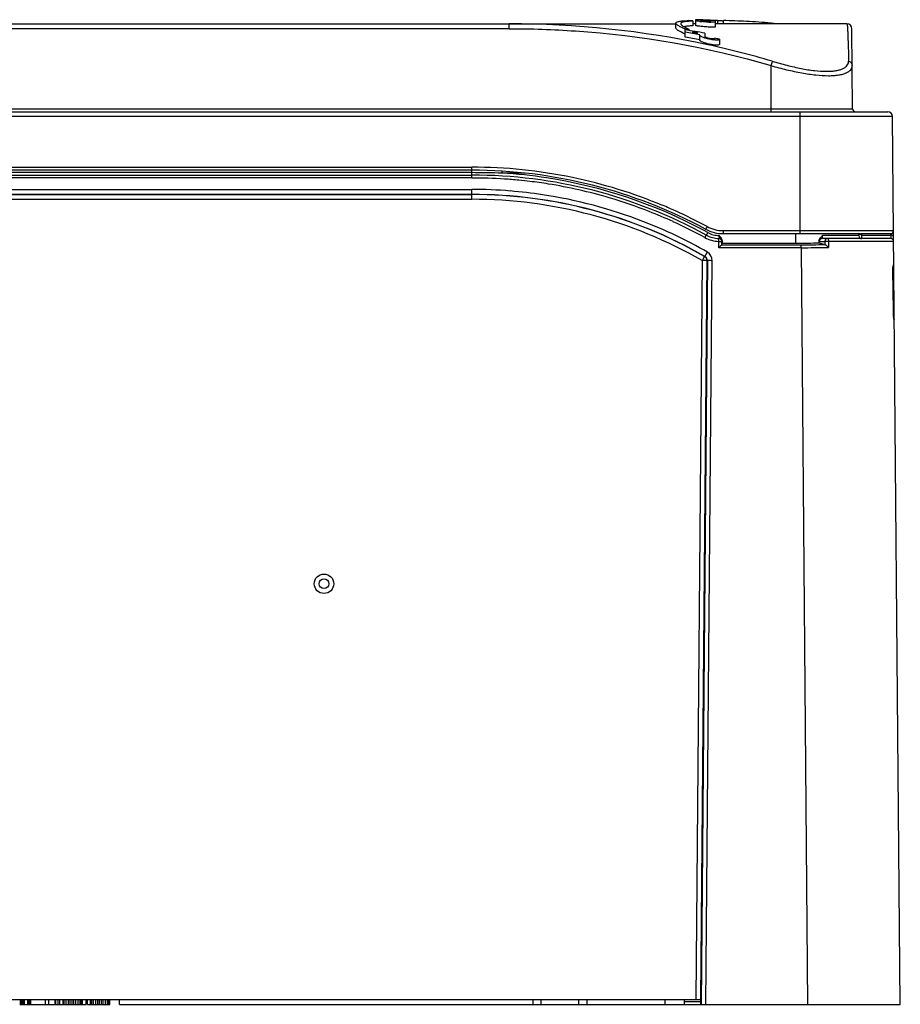
# Model space of a CAD drawing. Units: millimetres. Extents: x 250 to 846, y -281 to 737.
# Drawn here: x 553 to 643, y 636 to 737 of the extents above; entities that cross this region are included whole.
import ezdxf

# ---------------------------------------------------------------- set-up
doc = ezdxf.new("R2010")
doc.units = ezdxf.units.MM
doc.header["$LTSCALE"] = 23.1
doc.layers.get('0').update_dxf_attribs({"linetype": 'CONTINUOUS'})

msp = doc.modelspace()

# ---------------------------------------------------------------- linework, layer by layer
at = {"color": 7, "linetype": 'Continuous'}
for p, q in [((622.18, 736.25), (622.18, 736.85)), ((622.43, 736.85), (622.43, 736.84)), ((622.93, 736.79), (622.93, 736.77)), ((623.43, 736.74), (623.43, 736.77)), ((625.02, 736.42), (625.02, 736.76)), ((473.86, 736.42), (620.15, 736.42)), ((603.06, 735.93), (493.23, 735.93)), ((603.06, 735.93), (603.06, 736.42)), ((620.15, 735.99), (620.15, 736.49)), ((621.06, 735.9), (621.06, 735.39)), ((621.11, 735.05), (621.11, 735.8)), ((621.51, 735.74), (621.51, 735.86)), ((621.88, 736.72), (621.88, 736.22)), ((622.18, 736.42), (621.88, 736.42)), ((622.68, 736.75), (622.68, 736.72)), ((623.68, 736.65), (623.68, 736.69)), ((624.18, 736.75), (624.18, 736.11)), ((637.68, 736.42), (624.18, 736.42)), ((624.43, 736.75), (624.43, 736.42)), ((638.25, 727.72), (638.18, 735.93)), ((621.86, 735.6), (621.86, 735.52)), ((622.36, 735.43), (622.36, 735.52)), ((622.61, 734.73), (622.61, 735.3)), ((623.11, 735.48), (623.11, 735.15)), ((624.61, 734.85), (624.61, 734.33)), ((629.9, 727.42), (629.9, 732.14)), ((458.04, 727.72), (638.25, 727.72)), ((642.35, 726.93), (453.94, 726.93)), ((454.44, 727.42), (641.85, 727.42)), ((632.9, 714.92), (632.9, 727.42)), ((643.14, 635.92), (642.35, 726.93)), ((497.05, 721.73), (599.24, 721.73)), ((599.24, 721.42), (599.24, 721.73)), ((599.24, 721.42), (497.05, 721.42)), ((599.24, 721.17), (497.05, 721.17)), ((497.05, 720.92), (599.24, 720.92)), ((599.24, 720.63), (497.05, 720.63)), ((599.24, 720.63), (599.24, 721.41)), ((602.33, 721.32), (602.33, 721.13)), ((604.69, 721.13), (602.33, 721.13)), ((497.05, 719.44), (599.24, 719.44)), ((599.24, 718.94), (497.05, 718.94)), ((497.05, 718.93), (599.24, 718.93)), ((599.24, 718.94), (599.24, 719.44)), ((599.24, 718.43), (599.24, 718.93)), ((599.24, 718.43), (497.05, 718.43)), ((623.28, 714.77), (623.26, 714.78)), ((624.9, 714.93), (625, 714.92)), ((625, 715.23), (642.45, 715.23)), ((625, 715.23), (625, 714.92)), ((625, 714.92), (642.15, 714.92)), ((632.39, 714.92), (632.4, 713.95)), ((638.89, 714.72), (635.17, 714.72)), ((638.89, 714.72), (638.89, 714.92)), ((639.19, 714.42), (639.19, 714.92)), ((639.19, 714.77), (642.16, 714.77)), ((642.15, 714.94), (642.16, 714.42)), ((624.55, 714.13), (624.56, 714.42)), ((624.55, 713.48), (624.55, 714.13)), ((624.85, 714.12), (624.88, 714.12)), ((624.85, 713.78), (624.85, 714.12)), ((624.85, 713.78), (624.88, 713.95)), ((624.85, 713.78), (632.97, 713.78)), ((624.88, 714.2), (624.88, 713.95)), ((624.88, 713.95), (632.4, 713.95)), ((632.97, 713.48), (632.97, 713.78)), ((634.81, 714.17), (634.81, 713.98)), ((634.81, 713.98), (635.41, 713.8)), ((634.85, 714.12), (635.41, 714.12)), ((642.16, 714.42), (635.15, 714.42)), ((635.41, 714.12), (635.41, 713.8)), ((642.46, 714.13), (635.79, 714.13)), ((635.79, 714.13), (635.79, 713.51)), ((623.1, 712.58), (623.12, 712.58)), ((632.97, 713.48), (624.55, 713.48)), ((632.97, 713.48), (633.64, 635.92)), ((622.85, 712.15), (622.19, 636.42)), ((622.69, 636.42), (623.35, 712.14)), ((623.38, 712.14), (622.73, 635.92)), ((623.23, 635.92), (623.88, 712.14)), ((623.35, 712.14), (623.38, 712.14)), ((642.48, 711.73), (642.45, 711.73)), ((642.48, 711.73), (642.48, 711.73)), ((642.38, 711.13), (642.38, 711.13)), ((642.43, 707.05), (642.38, 711.13)), ((642.38, 711.13), (642.43, 707.05)), ((642.43, 707.05), (642.43, 707.05)), ((642.46, 706.43), (642.45, 706.52)), ((642.5, 706.13), (642.53, 706.1)), ((473.6, 636.42), (622.69, 636.42)), ((552.93, 635.92), (559.75, 635.92)), ((553, 635.92), (553, 636.42)), ((553.06, 635.92), (553.06, 636.42)), ((553.12, 635.92), (553.12, 636.42)), ((553.25, 635.92), (553.25, 636.42)), ((553.37, 635.92), (553.37, 636.42)), ((553.43, 635.92), (553.43, 636.42)), ((553.75, 635.92), (553.75, 636.42)), ((553.81, 635.92), (553.81, 636.42)), ((553.87, 635.92), (553.87, 636.42)), ((554, 635.92), (554, 636.42)), ((554.05, 635.92), (554.05, 636.42)), ((555.55, 635.92), (555.55, 636.42)), ((555.92, 635.92), (555.92, 636.42)), ((556.55, 635.92), (556.55, 636.42)), ((556.62, 635.92), (556.62, 636.42)), ((556.87, 635.92), (556.87, 636.42)), ((557.05, 635.92), (557.05, 636.42)), ((557.36, 635.92), (557.36, 636.42)), ((557.48, 635.92), (557.48, 636.42)), ((557.67, 635.92), (557.67, 636.42)), ((557.92, 635.92), (557.92, 636.42)), ((558.11, 635.92), (558.11, 636.42)), ((558.3, 635.92), (558.3, 636.42)), ((558.48, 635.92), (558.48, 636.42)), ((558.67, 635.92), (558.67, 636.42)), ((558.92, 635.92), (558.92, 636.42)), ((559.11, 635.92), (559.11, 636.42)), ((559.23, 635.92), (559.23, 636.42)), ((559.36, 635.92), (559.36, 636.42)), ((559.37, 635.92), (559.37, 636.42)), ((559.75, 635.92), (559.75, 636.42)), ((559.86, 635.92), (559.86, 636.42)), ((559.86, 635.92), (562.17, 635.92)), ((560.17, 635.92), (560.17, 636.42)), ((560.3, 635.92), (560.3, 636.42)), ((560.48, 635.92), (560.48, 636.42)), ((560.73, 635.92), (560.73, 636.42)), ((560.92, 635.92), (560.92, 636.42)), ((561.11, 635.92), (561.11, 636.42)), ((561.3, 635.92), (561.3, 636.42)), ((561.48, 635.92), (561.48, 636.42)), ((561.73, 635.92), (561.73, 636.42)), ((561.92, 635.92), (561.92, 636.42)), ((562.05, 635.92), (562.05, 636.42)), ((562.17, 635.92), (562.17, 636.42)), ((563.15, 635.92), (563.15, 636.42)), ((563.15, 635.92), (643.14, 635.92)), ((605.52, 635.92), (605.52, 636.42)), ((606.32, 636.42), (606.32, 635.92)), ((610.22, 635.92), (610.22, 636.42)), ((611.02, 636.42), (611.02, 635.92)), ((619.05, 635.92), (619.05, 636.42)), ((621.05, 635.92), (621.05, 636.42)), ((621.05, 636.22), (622.68, 636.22))]:
    msp.add_line(p, q, dxfattribs=at)
for points in [[(642.38, 711.13), (642.38, 711.17), (642.38, 711.26), (642.39, 711.33), (642.39, 711.4), (642.39, 711.46), (642.4, 711.51), (642.41, 711.56), (642.41, 711.59), (642.42, 711.61), (642.42, 711.61)], [(642.45, 706.52), (642.44, 706.63), (642.44, 706.78), (642.43, 706.97), (642.43, 707.05)], [(642.48, 706.23), (642.48, 706.23), (642.48, 706.23), (642.48, 706.24), (642.48, 706.27), (642.47, 706.31), (642.47, 706.36), (642.46, 706.43)]]:
    msp.add_lwpolyline(points, dxfattribs=at)
for radius in [1, 0.5]:
    msp.add_circle((584.1, 679.03), radius, dxfattribs=at)
for centre, radius, start, end in [((622.07, 729.28), 7.43, 94.8405, 95.5906), ((624.03, 748.52), 11.93, 263.1653, 264.1699), ((623.96, 744.88), 8.29, 266.9689, 268.4205), ((624.16, 729.2), 7.55, 83.3914, 84.4252), ((625.39, 687.91), 48.79, 83.9047, 84.7015), ((637.68, 735.92), 0.5, 0.5, 90), ((626.75, 747.74), 13.6, 245.1525, 245.2854), ((624.17, 738.27), 3.46, 251.2924, 251.6804), ((638.55, 727.72), 0.3, 180.5, 270), ((641.85, 726.92), 0.5, 0.5, 90), ((599.23, 670.85), 50.88, 78.2952, 89.9904), ((599.24, 670.92), 50.5, 61.6779, 90), ((599.25, 620.93), 100.24, 88.2383, 90.0024), ((599.24, 670.92), 50, 61.2963, 90), ((599.24, 670.9), 49.72, 86.1435, 89.999), ((599.24, 670.92), 50.3, 81.2308, 86.4793), ((599.24, 670.92), 50.3, 61.6699, 81.2341), ((599.25, 670.94), 50.78, 67.3759, 78.2879), ((599.24, 670.94), 49.69, 84.4323, 86.1434), ((599.24, 670.93), 49.7, 83.1278, 84.4322), ((599.24, 670.92), 49.71, 80.9217, 83.1278), ((599.24, 670.93), 49.7, 73.5666, 80.9217), ((599.24, 670.81), 48.64, 85.3533, 89.9989), ((599.24, 670.9), 48.04, 60.19, 90), ((599.24, 670.92), 48.01, 60.2031, 90), ((599.26, 671), 48.45, 81.4351, 85.3529), ((599.23, 670.84), 48.61, 68.8426, 81.4281), ((599.23, 670.9), 49.73, 68.5605, 73.5657), ((599.24, 670.93), 47.51, 60.2028, 90.0004), ((599.21, 670.84), 50.9, 65.7629, 67.3833), ((599.24, 670.93), 49.7, 65.4791, 68.559), ((599.27, 670.98), 50.74, 61.6821, 65.7642), ((599.24, 670.89), 48.56, 60.1945, 68.8307), ((599.23, 670.91), 49.72, 61.2709, 65.4782), ((672.48, 689.15), 55.82, 151.6628, 151.8559), ((625, 718.73), 3.5, 241.6774, 269.7394), ((599.34, 671.1), 50.1, 61.2686, 61.6705), ((625, 718.72), 3.8, 241.6779, 270), ((624.62, 717.22), 2.8, 241.2699, 268.642), ((574.72, 741.71), 55.53, 331.0957, 331.2803), ((625, 718.71), 3.48, 269.7379, 270.0003), ((639.19, 714.72), 0.3, 180.5, 270), ((642.15, 715.22), 0.3, 270, 0.5), ((624.62, 717.23), 3.1, 241.2691, 268.6429), ((624.55, 714.12), 0.3, 0.1138, 88.7493), ((624.58, 714.12), 0.3, 0.0248, 89.0932), ((620.3, 714.27), 4.58, 358.6462, 359.1919), ((632.99, 882.01), 168.23, 269.9901, 270.8263), ((639.05, 714.14), 0.3, 72.634, 76.6478), ((642.16, 714.12), 0.3, 0.5004, 89.9948), ((622.85, 712.15), 0.5, 359.509, 60.195), ((622.88, 712.15), 0.5, 359.5325, 60.2081), ((622.88, 712.15), 1, 359.5301, 60.2302), ((632.92, 896.02), 182.54, 270.0126, 270.9001), ((642.18, 711.73), 0.3, 318.834, 0.5), ((642.15, 711.73), 0.294, 334.8654, 341.963), ((642.14, 711.73), 0.303, 342.012, 0.489), ((647.43, 706.88), 4.99, 185.0181, 186.009), ((642.23, 706.1), 0.3, 0.4999, 33.5979)]:
    msp.add_arc(centre, radius, start, end, dxfattribs=at)
for centre, major_axis, ratio, start_param, end_param in [((617.82, 686.42), (0, 50.5), 0.896575, -0.089925, -0.080326), ((618.31, 686.42), (71.42, 0), 0.707107, 1.488591, 1.516662), ((618.56, 686.42), (-71.42, 0), 0.707107, 4.630184, 4.658254), ((617.81, 686.42), (71.42, 0), 0.707107, 7.775289, 7.782309), ((617.31, 686.42), (71.42, 0), 0.707107, 1.485078, 1.492103), ((594.2, 686.42), (133.82, 0), 0.377377, 7.648454, 7.651912), ((606.15, 686.42), (71.42, 0), 0.707107, 1.330938, 1.359671), ((616.81, 686.42), (71.42, 0), 0.707107, 1.474533, 1.488591), ((594.2, 686.42), (132.49, 0), 0.377377, 1.366257, 1.366678), ((604.65, 686.42), (71.42, 0), 0.707107, 1.316497, 1.338139), ((604.65, 686.42), (70.71, 0), 0.707107, 1.313897, 1.335769), ((605.65, 686.42), (71.42, 0), 0.707107, 7.617726, 7.624921), ((605.15, 686.42), (71.42, 0), 0.707107, 1.327333, 1.33454), ((604.35, 686.42), (71.42, 0), 0.707107, 1.283071, 1.290364), ((624.55, 713.78), (0.3, 0), 0.052434, -0.061091, -0.008731), ((632.4, 714.29), (6.5, 0), 0.052432, -1.570261, -1.189683), ((622.69, 636.42), (0.004, 0.5), 0.01753, -4.712239, -3.141442)]:
    msp.add_ellipse(centre, major_axis=major_axis, ratio=ratio, start_param=start_param, end_param=end_param, dxfattribs=at)
for points, knots in [([(620.15, 736.49), (620.15, 736.51), (620.16, 736.55), (620.19, 736.58), (620.25, 736.61), (620.34, 736.64), (620.49, 736.68), (620.67, 736.71), (620.9, 736.73), (621.16, 736.75), (621.35, 736.76), (621.45, 736.76)], [0, 0, 0, 0, 0.042828, 0.068911, 0.10016, 0.181142, 0.289183, 0.425238, 0.589369, 0.781223, 1, 1, 1, 1]), ([(629.9, 736.49), (629.06, 736.57), (627.43, 736.68), (625.81, 736.74), (625.02, 736.76)], [0, 0, 0, 0, 0.51761, 1, 1, 1, 1]), ([(630.03, 732.59), (627.85, 733.24), (619.03, 735.49), (609.88, 736.42), (603.06, 736.42)], [0, 0, 0, 0, 0.250304, 1, 1, 1, 1]), ([(603.06, 735.93), (605.33, 735.93), (614.37, 735.62), (623.39, 734.06), (629.9, 732.14)], [0, 0, 0, 0, 0.250343, 1, 1, 1, 1]), ([(621.06, 735.9), (620.93, 735.96), (620.7, 736.07), (620.43, 736.21), (620.28, 736.31), (620.2, 736.39), (620.15, 736.45), (620.15, 736.49)], [0, 0, 0, 0, 0.392898, 0.68866, 0.799869, 0.887324, 1, 1, 1, 1]), ([(621.03, 735.4), (620.9, 735.46), (620.68, 735.57), (620.43, 735.71), (620.28, 735.81), (620.19, 735.88), (620.15, 735.95), (620.15, 735.99)], [0, 0, 0, 0, 0.391747, 0.686895, 0.798075, 0.885786, 1, 1, 1, 1]), ([(621.35, 736.68), (621.25, 736.67), (621.1, 736.66), (620.93, 736.62), (620.83, 736.6), (620.75, 736.57), (620.69, 736.53), (620.65, 736.49), (620.65, 736.46), (620.65, 736.45)], [0, 0, 0, 0, 0.396492, 0.555122, 0.687581, 0.794748, 0.87862, 0.943809, 1, 1, 1, 1]), ([(620.65, 736.45), (620.65, 736.42), (620.67, 736.36), (620.73, 736.31), (620.82, 736.23), (620.98, 736.13), (621.12, 736.05), (621.21, 736.01)], [0, 0, 0, 0, 0.128567, 0.21907, 0.330535, 0.619971, 1, 1, 1, 1]), ([(621.88, 736.22), (621.71, 736.21), (621.41, 736.19), (621.11, 736.16), (620.99, 736.13)], [0, 0, 0, 0, 0.573189, 1, 1, 1, 1]), ([(621.21, 736.01), (621.23, 736), (621.33, 735.95), (621.43, 735.9), (621.51, 735.86)], [0, 0, 0, 0, 0.232504, 1, 1, 1, 1]), ([(621.88, 736.72), (621.85, 736.72), (621.7, 736.71), (621.55, 736.7), (621.44, 736.69)], [0, 0, 0, 0, 0.268914, 1, 1, 1, 1]), ([(622.61, 736.67), (622.55, 736.68), (622.47, 736.69), (622.36, 736.71), (622.3, 736.72), (622.25, 736.73), (622.21, 736.74), (622.19, 736.74), (622.18, 736.75), (622.18, 736.75)], [0, 0, 0, 0, 0.407727, 0.578534, 0.724015, 0.840916, 0.92592, 0.977249, 1, 1, 1, 1]), ([(622.61, 736.17), (622.55, 736.18), (622.46, 736.19), (622.36, 736.2), (622.3, 736.21), (622.25, 736.22), (622.21, 736.23), (622.19, 736.24), (622.18, 736.25), (622.18, 736.25)], [0, 0, 0, 0, 0.411009, 0.581228, 0.724611, 0.839075, 0.923186, 0.976144, 1, 1, 1, 1]), ([(623.75, 736.08), (623.56, 736.09), (623.18, 736.11), (622.8, 736.15), (622.61, 736.17)], [0, 0, 0, 0, 0.499366, 1, 1, 1, 1]), ([(622.68, 736.72), (622.68, 736.72), (622.68, 736.72), (622.69, 736.71), (622.72, 736.71), (622.77, 736.7), (622.83, 736.69), (622.9, 736.68), (623.02, 736.67), (623.18, 736.65), (623.33, 736.64), (623.45, 736.64), (623.53, 736.64), (623.59, 736.64), (623.64, 736.64), (623.66, 736.65), (623.68, 736.65), (623.68, 736.65)], [0, 0, 0, 0, 0.003877, 0.011434, 0.040549, 0.087907, 0.150366, 0.225481, 0.310964, 0.500865, 0.690874, 0.776567, 0.851632, 0.913616, 0.96033, 0.988903, 1, 1, 1, 1]), ([(623.52, 736.59), (623.46, 736.6), (623.23, 736.61), (622.99, 736.63), (622.82, 736.65)], [0, 0, 0, 0, 0.246571, 1, 1, 1, 1]), ([(624.18, 736.62), (624.18, 736.61), (624.17, 736.6), (624.13, 736.59), (624.04, 736.59), (623.9, 736.58), (623.79, 736.58), (623.73, 736.59)], [0, 0, 0, 0, 0.025552, 0.077232, 0.276413, 0.590149, 1, 1, 1, 1]), ([(624.18, 736.11), (624.18, 736.11), (624.17, 736.1), (624.13, 736.09), (624.05, 736.08), (623.92, 736.08), (623.81, 736.08), (623.75, 736.08)], [0, 0, 0, 0, 0.026538, 0.07915, 0.2754, 0.587877, 1, 1, 1, 1]), ([(624.89, 736.72), (624.85, 736.72), (624.7, 736.74), (624.55, 736.75), (624.43, 736.75)], [0, 0, 0, 0, 0.236501, 1, 1, 1, 1]), ([(637.68, 736.42), (637.68, 736.42), (637.69, 736.42), (637.69, 736.41), (637.69, 736.39), (637.7, 736.35), (637.71, 736.28), (637.72, 736.18), (637.73, 736.04), (637.74, 735.88), (637.75, 735.69), (637.76, 735.47), (637.77, 735.21), (637.78, 734.82), (637.8, 734.24), (637.83, 733.46), (637.84, 732.9), (637.85, 732.59)], [0, 0, 0, 0, 0.001481, 0.004581, 0.009524, 0.016354, 0.035736, 0.062796, 0.097568, 0.140085, 0.190377, 0.248481, 0.314433, 0.388278, 0.559834, 0.763576, 1, 1, 1, 1]), ([(623.06, 735), (622.99, 735.02), (622.89, 735.06), (622.76, 735.11), (622.68, 735.16), (622.64, 735.19), (622.61, 735.22), (622.61, 735.24)], [0, 0, 0, 0, 0.37502, 0.675687, 0.793285, 0.885727, 1, 1, 1, 1]), ([(623.99, 734.78), (623.83, 734.8), (623.52, 734.86), (623.22, 734.94), (623.08, 734.99)], [0, 0, 0, 0, 0.510218, 1, 1, 1, 1]), ([(623.11, 735.15), (623.11, 735.14), (623.12, 735.12), (623.17, 735.09), (623.27, 735.04), (623.42, 734.99), (623.6, 734.95), (623.76, 734.92), (623.88, 734.91), (623.96, 734.91), (624.02, 734.91), (624.07, 734.92), (624.1, 734.93), (624.11, 734.94), (624.11, 734.95)], [0, 0, 0, 0, 0.020981, 0.055216, 0.167018, 0.32297, 0.505593, 0.689175, 0.772403, 0.845343, 0.905487, 0.951077, 0.98095, 1, 1, 1, 1]), ([(624.19, 734.76), (624.17, 734.77), (624.1, 734.77), (624.04, 734.78), (623.99, 734.78)], [0, 0, 0, 0, 0.237691, 1, 1, 1, 1]), ([(624.61, 734.85), (624.61, 734.8), (624.52, 734.78), (624.44, 734.76), (624.33, 734.76), (624.25, 734.76), (624.19, 734.76)], [0, 0, 0, 0, 0.297832, 0.437333, 0.601983, 1, 1, 1, 1]), ([(624.61, 734.33), (624.61, 734.32), (624.61, 734.3), (624.59, 734.29), (624.57, 734.27), (624.52, 734.25), (624.43, 734.24), (624.3, 734.24), (624.15, 734.24), (623.98, 734.26), (623.79, 734.29), (623.53, 734.34), (623.23, 734.42), (622.93, 734.52), (622.73, 734.61), (622.64, 734.68), (622.61, 734.71), (622.61, 734.73)], [0, 0, 0, 0, 0.009533, 0.020255, 0.033637, 0.050465, 0.095479, 0.155433, 0.228479, 0.311764, 0.401867, 0.495179, 0.677573, 0.834032, 0.944719, 0.978975, 1, 1, 1, 1]), ([(630.03, 732.59), (630.02, 732.57), (629.98, 732.42), (629.93, 732.27), (629.9, 732.14)], [0, 0, 0, 0, 0.14342, 1, 1, 1, 1]), ([(629.9, 732.14), (630.43, 731.99), (631.47, 731.72), (633.01, 731.39), (634.44, 731.17), (635.54, 731.1), (636.32, 731.12), (636.81, 731.18), (637.23, 731.26), (637.59, 731.38), (637.86, 731.53), (638.07, 731.71), (638.19, 731.91), (638.21, 732.06), (638.21, 732.14)], [0, 0, 0, 0, 0.186306, 0.365881, 0.531586, 0.676455, 0.739301, 0.795108, 0.843712, 0.885233, 0.920208, 0.949708, 0.975445, 1, 1, 1, 1]), ([(630.03, 732.59), (630.53, 732.45), (631.51, 732.17), (632.96, 731.84), (634.31, 731.62), (635.35, 731.55), (636.09, 731.57), (636.55, 731.62), (636.95, 731.71), (637.28, 731.83), (637.53, 731.99), (637.72, 732.17), (637.83, 732.37), (637.85, 732.52), (637.85, 732.59)], [0, 0, 0, 0, 0.185693, 0.364923, 0.53034, 0.674749, 0.737388, 0.792902, 0.841159, 0.882473, 0.917473, 0.947395, 0.974083, 1, 1, 1, 1]), ([(637.85, 732.59), (637.9, 732.58), (638, 732.54), (638.12, 732.43), (638.2, 732.29), (638.21, 732.19), (638.21, 732.14)], [0, 0, 0, 0, 0.247732, 0.505734, 0.760377, 1, 1, 1, 1]), ([(623.13, 714.51), (623.14, 714.52), (623.16, 714.56), (623.19, 714.6), (623.21, 714.65), (623.23, 714.69), (623.25, 714.72), (623.26, 714.74), (623.27, 714.75), (623.27, 714.76), (623.27, 714.76), (623.28, 714.77), (623.28, 714.77), (623.28, 714.77)], [0, 0, 0, 0, 0.182643, 0.3688, 0.547796, 0.707546, 0.836897, 0.888215, 0.929841, 0.961378, 0.983203, 0.995884, 1, 1, 1, 1]), ([(623.25, 715.48), (623.25, 715.47), (623.24, 715.44), (623.22, 715.42), (623.21, 715.4), (623.21, 715.39), (623.2, 715.39), (623.2, 715.38), (623.2, 715.38), (623.2, 715.38)], [0, 0, 0, 0, 0.437185, 0.612929, 0.756787, 0.866519, 0.942158, 0.985888, 1, 1, 1, 1]), ([(623.28, 714.77), (623.28, 714.77), (623.28, 714.77), (623.28, 714.77), (623.29, 714.78), (623.29, 714.79), (623.3, 714.81), (623.32, 714.84), (623.33, 714.86), (623.34, 714.87)], [0, 0, 0, 0, 0.014184, 0.058145, 0.134194, 0.24447, 0.388633, 0.564366, 1, 1, 1, 1]), ([(623.42, 715.03), (623.6, 714.93), (623.98, 714.78), (624.38, 714.73), (624.58, 714.72)], [0, 0, 0, 0, 0.50004, 1, 1, 1, 1]), ([(624.58, 714.57), (624.58, 714.59), (624.58, 714.64), (624.58, 714.69), (624.58, 714.72)], [0, 0, 0, 0, 0.234515, 1, 1, 1, 1]), ([(624.74, 714.55), (624.71, 714.58), (624.66, 714.64), (624.61, 714.7), (624.58, 714.72)], [0, 0, 0, 0, 0.499993, 1, 1, 1, 1]), ([(624.58, 714.57), (624.6, 714.57), (624.65, 714.57), (624.7, 714.56), (624.74, 714.55)], [0, 0, 0, 0, 0.259538, 1, 1, 1, 1]), ([(624.58, 714.57), (624.58, 714.55), (624.58, 714.52), (624.58, 714.49), (624.58, 714.47), (624.58, 714.45), (624.58, 714.44), (624.58, 714.43), (624.58, 714.42), (624.58, 714.42)], [0, 0, 0, 0, 0.414202, 0.586646, 0.73185, 0.847416, 0.931471, 0.982496, 1, 1, 1, 1]), ([(634.81, 714.17), (634.81, 714.23), (634.84, 714.34), (634.94, 714.48), (635.05, 714.6), (635.13, 714.68), (635.17, 714.72)], [0, 0, 0, 0, 0.255695, 0.507199, 0.754527, 1, 1, 1, 1]), ([(635.15, 714.42), (635.15, 714.42), (635.15, 714.43), (635.15, 714.43), (635.16, 714.45), (635.16, 714.48), (635.16, 714.51), (635.17, 714.56), (635.17, 714.63), (635.17, 714.68), (635.17, 714.72)], [0, 0, 0, 0, 0.006717, 0.021617, 0.077492, 0.167076, 0.288503, 0.438981, 0.612373, 1, 1, 1, 1]), ([(639.19, 714.77), (639.18, 714.77), (639.12, 714.77), (639.06, 714.79), (639.02, 714.82)], [0, 0, 0, 0, 0.23936, 1, 1, 1, 1]), ([(642.46, 714.51), (642.46, 714.54), (642.44, 714.61), (642.37, 714.7), (642.27, 714.76), (642.19, 714.77), (642.16, 714.77)], [0, 0, 0, 0, 0.225451, 0.478678, 0.745346, 1, 1, 1, 1]), ([(624.55, 714.13), (624.59, 714.13), (624.64, 714.13), (624.71, 714.13), (624.76, 714.13), (624.79, 714.13), (624.82, 714.13), (624.84, 714.13), (624.84, 714.13), (624.85, 714.12), (624.85, 714.13), (624.85, 714.12)], [0, 0, 0, 0, 0.380674, 0.552807, 0.70392, 0.828356, 0.921279, 0.954798, 0.979198, 0.994308, 1, 1, 1, 1]), ([(624.85, 713.78), (624.84, 713.77), (624.8, 713.73), (624.73, 713.67), (624.64, 713.58), (624.58, 713.52), (624.55, 713.48)], [0, 0, 0, 0, 0.121654, 0.370256, 0.674658, 1, 1, 1, 1]), ([(624.88, 714.12), (624.88, 714.12), (624.88, 714.13), (624.88, 714.13), (624.88, 714.15), (624.88, 714.15), (624.88, 714.16)], [0, 0, 0, 0, 0.064122, 0.25283, 0.565518, 1, 1, 1, 1]), ([(634.81, 714.17), (634.82, 714.16), (634.83, 714.14), (634.85, 714.12), (634.85, 714.12)], [0, 0, 0, 0, 0.621948, 1, 1, 1, 1]), ([(635.15, 714.42), (635.11, 714.42), (635.04, 714.41), (634.94, 714.34), (634.87, 714.24), (634.85, 714.16), (634.85, 714.12)], [0, 0, 0, 0, 0.234802, 0.49245, 0.754508, 1, 1, 1, 1]), ([(635.7, 714.42), (635.66, 714.42), (635.59, 714.41), (635.49, 714.34), (635.42, 714.24), (635.41, 714.16), (635.41, 714.12)], [0, 0, 0, 0, 0.24826, 0.4975, 0.748203, 1, 1, 1, 1]), ([(635.79, 714.13), (635.71, 714.13), (635.6, 714.13), (635.47, 714.13), (635.42, 714.12), (635.41, 714.12)], [0, 0, 0, 0, 0.637606, 0.875957, 1, 1, 1, 1]), ([(635.41, 713.8), (635.41, 713.8), (635.41, 713.8), (635.42, 713.8), (635.42, 713.8)], [0, 0, 0, 0, 0.191801, 1, 1, 1, 1]), ([(635.42, 713.8), (635.43, 713.8), (635.46, 713.79), (635.5, 713.76), (635.54, 713.73), (635.61, 713.68), (635.69, 713.6), (635.76, 713.54), (635.79, 713.51)], [0, 0, 0, 0, 0.067877, 0.167486, 0.288788, 0.423228, 0.71006, 1, 1, 1, 1]), ([(635.7, 714.42), (635.72, 714.42), (635.74, 714.4), (635.75, 714.37), (635.77, 714.32), (635.79, 714.24), (635.79, 714.17), (635.79, 714.13)], [0, 0, 0, 0, 0.126051, 0.223028, 0.3443, 0.647599, 1, 1, 1, 1]), ([(639.05, 714.42), (639.06, 714.42), (639.08, 714.42), (639.1, 714.43), (639.12, 714.43), (639.12, 714.43), (639.12, 714.43)], [0, 0, 0, 0, 0.430404, 0.745339, 0.935154, 1, 1, 1, 1]), ([(622.85, 712.15), (622.88, 712.21), (622.93, 712.29), (622.99, 712.39), (623.02, 712.45), (623.05, 712.5), (623.07, 712.54), (623.09, 712.56), (623.09, 712.57), (623.1, 712.58), (623.1, 712.58), (623.1, 712.58)], [0, 0, 0, 0, 0.380982, 0.553023, 0.704045, 0.828305, 0.921146, 0.95466, 0.9791, 0.994252, 1, 1, 1, 1]), ([(623.12, 712.58), (623.12, 712.58), (623.13, 712.59), (623.13, 712.59), (623.14, 712.6), (623.15, 712.62), (623.17, 712.66), (623.2, 712.72), (623.24, 712.79), (623.3, 712.89), (623.34, 712.97), (623.37, 713.02)], [0, 0, 0, 0, 0.004956, 0.018422, 0.040961, 0.073129, 0.167029, 0.29683, 0.456421, 0.634615, 1, 1, 1, 1]), ([(623.35, 712.14), (623.35, 712.14), (623.35, 712.14), (623.34, 712.14), (623.33, 712.14), (623.3, 712.15), (623.26, 712.15), (623.2, 712.15), (623.12, 712.15), (623.01, 712.15), (622.91, 712.15), (622.85, 712.15)], [0, 0, 0, 0, 0.00647, 0.022253, 0.047233, 0.081194, 0.174637, 0.299096, 0.449907, 0.621337, 1, 1, 1, 1]), ([(623.88, 712.14), (623.82, 712.15), (623.72, 712.15), (623.61, 712.15), (623.53, 712.15), (623.47, 712.15), (623.42, 712.15), (623.4, 712.15), (623.39, 712.15), (623.38, 712.15), (623.38, 712.15), (623.38, 712.14)], [0, 0, 0, 0, 0.365389, 0.542947, 0.701824, 0.831159, 0.925068, 0.957473, 0.9804, 0.994389, 1, 1, 1, 1]), ([(642.45, 711.73), (642.44, 711.73), (642.44, 711.73), (642.43, 711.71), (642.42, 711.68), (642.41, 711.63), (642.4, 711.54), (642.39, 711.47), (642.39, 711.43)], [0, 0, 0, 0, 0.027968, 0.082441, 0.166985, 0.281193, 0.592693, 1, 1, 1, 1]), ([(642.39, 711.43), (642.39, 711.4), (642.38, 711.3), (642.38, 711.2), (642.38, 711.13)], [0, 0, 0, 0, 0.234745, 1, 1, 1, 1]), ([(642.49, 711.13), (642.49, 711.13), (642.48, 711.13), (642.48, 711.13), (642.47, 711.13), (642.46, 711.13), (642.45, 711.13), (642.42, 711.13), (642.4, 711.13), (642.38, 711.13)], [0, 0, 0, 0, 0.014298, 0.057996, 0.133276, 0.242209, 0.385407, 0.560925, 1, 1, 1, 1]), ([(642.45, 706.44), (642.45, 706.49), (642.44, 706.69), (642.43, 706.9), (642.43, 707.05)], [0, 0, 0, 0, 0.232489, 1, 1, 1, 1]), ([(642.43, 706.96), (642.44, 706.96), (642.47, 706.96), (642.49, 706.96), (642.51, 706.96)], [0, 0, 0, 0, 0.322867, 1, 1, 1, 1]), ([(642.51, 706.96), (642.51, 706.96), (642.51, 706.96), (642.52, 706.96), (642.52, 706.96), (642.52, 706.96), (642.52, 706.96)], [0, 0, 0, 0, 0.447307, 0.758171, 0.939794, 1, 1, 1, 1]), ([(642.49, 706.19), (642.48, 706.2), (642.47, 706.25), (642.47, 706.31), (642.46, 706.35)], [0, 0, 0, 0, 0.205183, 1, 1, 1, 1]), ([(642.5, 706.13), (642.5, 706.14), (642.5, 706.19), (642.48, 706.24), (642.46, 706.28)], [0, 0, 0, 0, 0.25828, 1, 1, 1, 1]), ([(642.5, 706.13), (642.5, 706.13), (642.5, 706.14), (642.49, 706.16), (642.49, 706.17), (642.49, 706.19)], [0, 0, 0, 0, 0.127979, 0.340069, 1, 1, 1, 1])]:
    msp.add_open_spline(points, degree=3, knots=knots, dxfattribs=at)
for points in [[(638.95, 714.87), (638.94, 714.89), (638.93, 714.9), (638.92, 714.92)], [(639.02, 714.82), (638.99, 714.83), (638.97, 714.85), (638.95, 714.87)], [(624.74, 714.55), (624.78, 714.5), (624.82, 714.44), (624.84, 714.38)], [(624.84, 714.38), (624.86, 714.32), (624.88, 714.26), (624.88, 714.2)]]:
    msp.add_open_spline(points, degree=3, dxfattribs=at)

doc.saveas('drawing.dxf')
